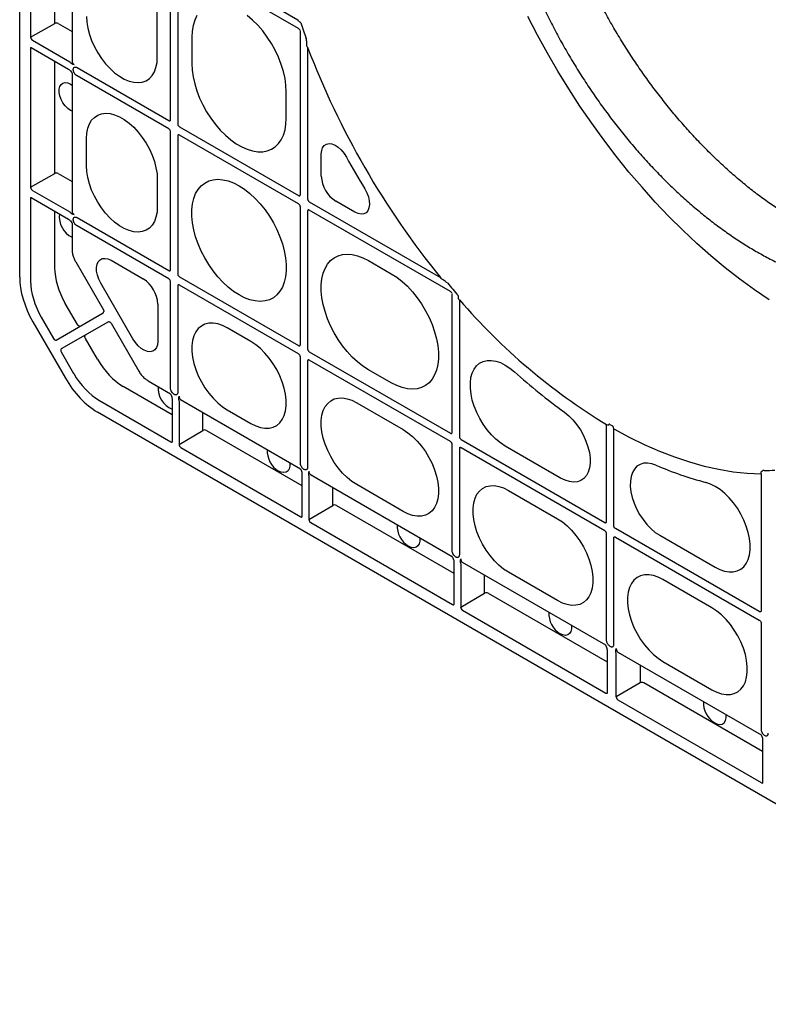
# Model space of a CAD drawing. Units: millimetres. Extents: x 412 to 1923, y 193 to 1073.
# Drawn here: x 1660 to 1806, y 332 to 523 of the extents above; entities that cross this region are included whole.
import ezdxf

# ---------------------------------------------------------------- set-up
doc = ezdxf.new("R2010")
doc.units = ezdxf.units.MM
doc.layers.add('BEMASS', color=3, linetype='Continuous')
doc.layers.add('DUENN-18', color=94, linetype='Continuous')

# ---------------------------------------------------------------- blocks, each defined once
blk = doc.blocks.new('Element rewizyjny 1')
at = {"color": 7, "linetype": 'Continuous', "lineweight": 30}
for p, q in [((-157.33, -195), (-157.33, 35.39)), ((-154.74, -203.71), (-148.43, -214.64)), ((57.33, -336.41), (-142.18, -221.24))]:
    blk.add_line(p, q, dxfattribs=at)
at = {"color": 7, "linetype": 'Continuous', "lineweight": 30, "flags": 128}
for points in [[(-11.53, -199.39), (-14.38, -197.46), (-17.22, -195.4), (-20.03, -193.2), (-22.82, -190.88), (-25.59, -188.43), (-28.32, -185.87), (-31, -183.2), (-33.65, -180.42), (-36.24, -177.53), (-38.78, -174.55), (-41.26, -171.48), (-43.68, -168.32), (-46.03, -165.08), (-48.31, -161.77), (-50.51, -158.39), (-52.62, -154.95), (-54.66, -151.46), (-56.6, -147.91), (-58.45, -144.33)], [(-41.72, -224.5), (-38.76, -226.09), (-35.8, -227.54), (-32.86, -228.83), (-29.93, -229.96), (-27.03, -230.92), (-24.16, -231.73), (-21.32, -232.37), (-18.53, -232.84), (-15.78, -233.14), (-13.08, -233.28)]]:
    blk.add_lwpolyline(points, dxfattribs=at)
at = {"color": 7, "linetype": 'Continuous', "lineweight": 30}
for centre, radius, start, end in [((-102.97, -144.95), 0.253, 174.5256, 233.3746), ((39.12, -96.99), 149.84, 198.9131, 200.1418), ((-101.2, -150.05), 0.253, 186.6204, 245.4806), ((50.95, -92.23), 162.95, 200.8716, 219.1284), ((-75.2, -195.08), 0.253, 174.5243, 233.3765), ((40.9, -100.11), 149.83, 219.8585, 221.0873), ((-71.67, -199.17), 0.253, 186.6223, 245.4793), ((19.54, -120.72), 120.53, 220.7503, 238.6686), ((-42.8, -223.04), 0.719, 241.9283, 270.8009), ((2.75, -145.83), 90.01, 239.8004, 240.205), ((-41.61, -224.27), 0.253, 186.6223, 245.4792), ((-12.48, -233.08), 0.636, 163.66, 198.2592), ((-12.15, -191.75), 40.83, 269.5381, 272.4548)]:
    blk.add_arc(centre, radius, start, end, dxfattribs=at)
for centre, start_param, end_param in [((-148.49, -200.1), 0.785464, 1.57083), ((-142.18, -211.03), 1.570925, 2.356292)]:
    blk.add_ellipse(centre, major_axis=(-6.25, 10.83), ratio=0.5774, start_param=start_param, end_param=end_param, dxfattribs=at)
for points, knots in [([(24.81, -189.45), (24.76, -189.47), (24.72, -189.49), (24.67, -189.5), (24.67, -189.5), (24.67, -189.5), (24.67, -189.5), (24.26, -189.65), (23.26, -190), (21.59, -190.4), (19.68, -190.73), (17.71, -190.91), (15.68, -190.95), (13.61, -190.85), (11.49, -190.6), (9.33, -190.23), (7.13, -189.71), (4.9, -189.06), (2.64, -188.27), (0.35, -187.34), (-1.95, -186.29), (-4.27, -185.1), (-6.6, -183.78), (-8.93, -182.33), (-11.27, -180.76), (-13.59, -179.07), (-15.91, -177.26), (-18.21, -175.34), (-20.48, -173.31), (-22.73, -171.17), (-24.94, -168.93), (-27.12, -166.59), (-29.25, -164.16), (-31.33, -161.65), (-33.37, -159.06), (-35.34, -156.39), (-37.25, -153.65), (-39.09, -150.86), (-40.87, -148), (-42.57, -145.1), (-44.18, -142.15), (-45.72, -139.17), (-47.17, -136.16), (-48.53, -133.12), (-49.8, -130.07), (-50.98, -127.01), (-52.06, -123.95), (-53.04, -120.89), (-53.91, -117.84), (-54.68, -114.82), (-55.35, -111.82), (-55.91, -108.85), (-56.37, -105.92), (-56.71, -103.04), (-56.95, -100.21), (-57.08, -97.44), (-57.11, -94.74), (-57.02, -92.1), (-56.83, -89.55), (-56.53, -87.08), (-56.13, -84.69), (-55.63, -82.4), (-55.02, -80.21), (-54.32, -78.12), (-53.52, -76.13), (-52.62, -74.25), (-51.63, -72.49), (-50.55, -70.83), (-49.38, -69.3), (-48.11, -67.89), (-47.11, -66.9), (-46.52, -66.42), (-46.4, -66.32), (-46.4, -66.32), (-46.4, -66.32), (-46.4, -66.32), (-46.37, -66.3), (-46.34, -66.28), (-46.31, -66.25)], [-0.001255, -0.001255, -0.001255, -0.001255, 0, 0, 0, 0, 0, 0, 0.011526, 0.027993, 0.044362, 0.060625, 0.076784, 0.092849, 0.108834, 0.124754, 0.140623, 0.156456, 0.172261, 0.18805, 0.203829, 0.219603, 0.235377, 0.251153, 0.266933, 0.282719, 0.298513, 0.314314, 0.330123, 0.34594, 0.361764, 0.377595, 0.393432, 0.409275, 0.425123, 0.440975, 0.45683, 0.472688, 0.488548, 0.504409, 0.52027, 0.53613, 0.551988, 0.567844, 0.583697, 0.599545, 0.615389, 0.631226, 0.647058, 0.662882, 0.678698, 0.694506, 0.710305, 0.726094, 0.741875, 0.757647, 0.773412, 0.789169, 0.804923, 0.820674, 0.836427, 0.852186, 0.867958, 0.883752, 0.899577, 0.915447, 0.931375, 0.947376, 0.963465, 0.979656, 0.995954, 1, 1, 1, 1, 1, 1, 1.000945, 1.000945, 1.000945, 1.000945]), ([(-102.63, -145.56), (-102.66, -145.52), (-102.7, -145.48), (-102.77, -145.4), (-102.81, -145.36), (-102.94, -145.27), (-103.03, -145.21), (-103.12, -145.15)], [0, 0, 0, 0, 0.25, 0.25, 0.5, 0.5, 1, 1, 1, 1]), ([(-101.45, -150.08), (-101.45, -149.83), (-101.46, -149.58), (-101.49, -149.09), (-101.51, -148.84), (-101.56, -148.59)], [0, 0, 0, 0, 0.5, 0.5, 1, 1, 1, 1]), ([(-74.11, -196.13), (-74.3, -195.97), (-74.51, -195.82), (-74.92, -195.54), (-75.13, -195.41), (-75.35, -195.29)], [0, 0, 0, 0, 0.5, 0.5, 1, 1, 1, 1]), ([(-71.92, -199.2), (-71.92, -199.09), (-71.92, -198.99), (-71.95, -198.83), (-71.96, -198.78), (-71.98, -198.67), (-72, -198.62), (-72.03, -198.57)], [0, 0, 0, 0, 0.5, 0.5, 0.75, 0.75, 1, 1, 1, 1]), ([(-42.52, -223.62), (-42.55, -223.61), (-42.57, -223.61), (-42.63, -223.62), (-42.65, -223.63), (-42.71, -223.67), (-42.75, -223.72), (-42.79, -223.76)], [0, 0, 0, 0, 0.25, 0.25, 0.5, 0.5, 1, 1, 1, 1]), ([(-41.97, -223.94), (-41.95, -223.95), (-41.93, -223.98), (-41.9, -224.03), (-41.89, -224.06), (-41.87, -224.16), (-41.86, -224.23), (-41.86, -224.29)], [0, 0, 0, 0, 0.25, 0.25, 0.5, 0.5, 1, 1, 1, 1]), ([(-12.48, -232.58), (-12.53, -232.57), (-12.58, -232.58), (-12.68, -232.62), (-12.73, -232.64), (-12.89, -232.73), (-12.99, -232.81), (-13.09, -232.9)], [0, 0, 0, 0, 0.25, 0.25, 0.5, 0.5, 1, 1, 1, 1])]:
    blk.add_open_spline(points, degree=3, knots=knots, dxfattribs=at)
at = {"color": 8, "linetype": 'Continuous', "lineweight": 0}
for points in [[(-102.72, -147.24), (-102.72, -147.18), (-102.72, -147.13), (-102.75, -147.02), (-102.77, -146.96), (-102.84, -146.85), (-102.88, -146.8), (-102.96, -146.72), (-103.01, -146.69), (-103.05, -146.66)], [(-73.19, -198.39), (-73.19, -198.34), (-73.19, -198.28), (-73.22, -198.17), (-73.24, -198.11), (-73.31, -198), (-73.34, -197.95), (-73.43, -197.87), (-73.47, -197.84), (-73.52, -197.81)]]:
    blk.add_open_spline(points, degree=3, knots=[0, 0, 0, 0, 0.25, 0.25, 0.5, 0.5, 0.75, 0.75, 1, 1, 1, 1], dxfattribs=at)
at = {"layer": 'DUENN-18'}
for p, q in [((-155.21, -116.44), (-155.21, -148.33)), ((-150.52, -145.67), (-150.52, -118.9)), ((-147.14, -121.2), (-147.14, -153.03)), ((-126.24, -131.64), (-103.22, -144.93)), ((-127.99, -164.35), (-127.99, -132.65)), ((-126.57, -133.47), (-126.57, -165.17)), ((-103.05, -146.66), (-126.24, -133.27)), ((-130.55, -152.24), (-130.55, -141.81)), ((-155.21, -148.33), (-150.52, -145.67)), ((-149.82, -145.67), (-147.14, -147.22)), ((-102.72, -178.94), (-102.72, -147.24)), ((-154.85, -148.94), (-147.57, -153.14)), ((-123.84, -148.34), (-123.84, -153.46)), ((-155.21, -150.54), (-155.21, -177.51)), ((-155.1, -150.36), (-147.82, -154.56)), ((-101.3, -150.29), (-101.3, -179.75)), ((-150.52, -174.85), (-150.52, -153)), ((-147.17, -152.68), (-147.14, -152.66)), ((-147.14, -152.7), (-147.17, -152.68)), ((-146.16, -154.24), (-128.32, -164.54)), ((-147.14, -155.3), (-147.14, -182.21)), ((-128.32, -166.18), (-146.16, -155.88)), ((-105.45, -164.07), (-105.45, -158.95)), ((-126.24, -165.74), (-103.05, -179.13)), ((-144.34, -173.36), (-144.34, -168.05)), ((-127.99, -193.53), (-127.99, -166.75)), ((-126.57, -167.57), (-126.57, -194.35)), ((-103.05, -180.76), (-126.24, -167.38)), ((-98.64, -175.33), (-98.64, -171.04)), ((-155.21, -177.51), (-150.52, -174.85)), ((-149.82, -174.85), (-147.14, -176.39)), ((-130.55, -176.01), (-130.55, -181.32)), ((-155.21, -179.72), (-155.21, -195.82)), ((-155.1, -179.54), (-147.82, -183.74)), ((-154.85, -178.12), (-147.57, -182.32)), ((-102.72, -208.11), (-102.72, -181.34)), ((-100.97, -180.33), (-75.45, -195.06)), ((-92.1, -182.38), (-95.81, -180.23)), ((-150.52, -193.16), (-150.52, -182.18)), ((-146.16, -183.42), (-128.32, -193.72)), ((-101.3, -182.16), (-101.3, -208.93)), ((-73.52, -197.81), (-100.97, -181.96)), ((-147.14, -184.48), (-147.14, -189.54)), ((-128.32, -195.35), (-146.16, -185.05)), ((-146.43, -192.03), (-141.05, -201.35)), ((-139.56, -191.72), (-133.29, -195.34)), ((-89.46, -191.77), (-85.03, -194.33)), ((-126.24, -194.92), (-103.05, -208.31)), ((-135.29, -207.01), (-141.56, -196.14)), ((-127.99, -216.54), (-127.99, -195.93)), ((-126.57, -196.75), (-126.57, -217.35)), ((-103.05, -209.94), (-126.24, -196.56)), ((-73.19, -225.16), (-73.19, -198.39)), ((-146.1, -204.2), (-148.45, -200.13)), ((-130.46, -200.24), (-130.46, -207.48)), ((-71.77, -199.4), (-71.77, -225.98)), ((-153.14, -202.79), (-150.74, -206.95)), ((-150.23, -207.23), (-141.07, -201.94)), ((-140.06, -203.68), (-149.23, -208.97)), ((-139.54, -203.95), (-134.16, -213.28)), ((-112.35, -207.53), (-116.94, -204.88)), ((-142.19, -210.98), (-144.54, -206.91)), ((-149.23, -209.55), (-146.83, -213.71)), ((-102.72, -231.12), (-102.72, -210.52)), ((-100.97, -209.51), (-73.52, -225.36)), ((-101.3, -211.34), (-101.3, -231.94)), ((-73.52, -226.99), (-100.97, -211.14)), ((-85.03, -215.56), (-89.46, -213)), ((-127.68, -221.75), (-137.19, -216.26)), ((-132.36, -215.14), (-127.98, -217.67)), ((-141.83, -218.99), (-127.89, -227.04)), ((-127.68, -218.63), (-127.68, -227.03)), ((-126.32, -219.13), (-126.32, -227.53)), ((-126.01, -218.81), (-102.71, -232.26)), ((-91.76, -219.42), (-82.73, -224.63)), ((-121.68, -224.8), (-121.68, -221.31)), ((-116.94, -220.8), (-112.35, -223.46)), ((-43.13, -242.51), (-43.13, -223.68)), ((-126.32, -227.53), (-121.68, -224.8)), ((-120.98, -224.81), (-102.41, -235.53)), ((-41.72, -243.33), (-41.72, -224.5)), ((-73.19, -248.17), (-73.19, -227.57)), ((-71.44, -226.56), (-43.47, -242.7)), ((-52.07, -234.07), (-62.84, -227.85)), ((-125.97, -228.15), (-102.62, -241.63)), ((-71.77, -228.38), (-71.77, -248.99)), ((-43.47, -244.34), (-71.44, -228.19)), ((-102.41, -233.22), (-102.41, -241.62)), ((-100.74, -233.39), (-73.18, -249.31)), ((-100.46, -233.59), (-100.46, -233.56)), ((-100.43, -233.58), (-100.46, -233.59)), ((-13.08, -233.28), (-13.08, -259.86)), ((-101.06, -233.71), (-101.06, -242.12)), ((-82.73, -240.55), (-91.76, -235.34)), ((-96.41, -239.39), (-96.41, -235.89)), ((-62.23, -236.47), (-52.68, -241.98)), ((-101.06, -242.12), (-96.41, -239.39)), ((-95.71, -239.39), (-72.88, -252.57)), ((-100.7, -242.73), (-73.09, -258.67)), ((-43.13, -265.61), (-43.13, -244.92)), ((-13.42, -260.05), (-41.39, -243.91)), ((-41.72, -266.43), (-41.72, -245.73)), ((-41.39, -245.54), (-13.42, -261.69)), ((-32.79, -245.2), (-22.01, -251.42)), ((-72.88, -250.26), (-72.88, -258.67)), ((-71.52, -250.76), (-71.52, -259.17)), ((-71.21, -250.44), (-43.35, -266.53)), ((-70.93, -250.64), (-70.92, -250.61)), ((-70.9, -250.62), (-70.93, -250.64)), ((-52.68, -257.9), (-62.23, -252.39)), ((-66.88, -256.44), (-66.88, -252.94)), ((-22.63, -259.33), (-32.17, -253.82)), ((-71.52, -259.17), (-66.88, -256.44)), ((-66.18, -256.44), (-43.04, -269.8)), ((-71.17, -259.78), (-43.26, -275.9)), ((-13.08, -262.26), (-13.08, -282.87)), ((-43.04, -267.49), (-43.04, -275.89)), ((-42.47, -266.76), (-42.38, -266.81)), ((-40.94, -267.92), (-13.07, -284)), ((-41.25, -276.64), (-41.25, -268.24)), ((-40.65, -268.08), (-40.66, -268.12)), ((-40.66, -268.12), (-40.62, -268.1)), ((-32.17, -269.74), (-22.63, -275.25)), ((-36.61, -270.42), (-36.61, -273.92)), ((-36.61, -273.92), (-41.25, -276.64)), ((-12.77, -287.27), (-35.9, -273.92)), ((-12.99, -293.37), (-40.9, -277.26)), ((-12.77, -284.96), (-12.77, -293.37))]:
    blk.add_line(p, q, dxfattribs=at)
at = {"layer": 'DUENN-18', "flags": 128}
for points in [[(-105.45, -158.95), (-105.52, -157.68), (-105.7, -156.36), (-106.01, -155), (-106.43, -153.62), (-106.97, -152.24), (-107.6, -150.88), (-108.34, -149.56), (-109.16, -148.3), (-110.05, -147.1), (-111.01, -146), (-112.01, -145), (-113.05, -144.11)], [(-122.86, -144.14), (-123.28, -145.03), (-123.59, -146.03), (-123.78, -147.14), (-123.84, -148.34)], [(-144.34, -144.28), (-144.27, -145.4), (-144.08, -146.57), (-143.77, -147.78), (-143.33, -148.99), (-142.79, -150.19), (-142.15, -151.36), (-141.42, -152.46), (-140.62, -153.49), (-139.75, -154.42), (-138.85, -155.24), (-137.91, -155.93), (-136.97, -156.47), (-136.04, -156.86), (-135.14, -157.09), (-134.27, -157.15), (-133.47, -157.05), (-132.74, -156.79), (-132.1, -156.37), (-131.55, -155.79), (-131.12, -155.08), (-130.81, -154.24), (-130.61, -153.28), (-130.55, -152.24)], [(-123.84, -153.46), (-123.78, -154.72), (-123.59, -156.05), (-123.28, -157.41), (-122.86, -158.78), (-122.33, -160.16), (-121.69, -161.52), (-120.95, -162.84), (-120.14, -164.11), (-119.24, -165.3), (-118.29, -166.41), (-117.28, -167.41), (-116.24, -168.29), (-115.18, -169.05), (-114.11, -169.67), (-113.05, -170.14), (-112.01, -170.45), (-111.01, -170.61), (-110.05, -170.61), (-109.16, -170.45), (-108.34, -170.12), (-107.6, -169.65), (-106.97, -169.03), (-106.43, -168.27), (-106.01, -167.38), (-105.7, -166.37), (-105.52, -165.27), (-105.45, -164.07)], [(-147.14, -162.75), (-147.43, -162.6), (-147.96, -162.22), (-148.47, -161.71), (-148.91, -161.1), (-149.27, -160.43), (-149.51, -159.74), (-149.64, -159.06), (-149.64, -158.44), (-149.51, -157.91), (-149.27, -157.51), (-148.91, -157.25), (-148.47, -157.15), (-147.96, -157.22), (-147.43, -157.46), (-147.14, -157.65)], [(-144.34, -168.05), (-144.27, -167), (-144.08, -166.05), (-143.77, -165.21), (-143.33, -164.49), (-142.79, -163.92), (-142.15, -163.49), (-141.42, -163.23), (-140.62, -163.13), (-139.75, -163.19), (-138.85, -163.42), (-137.91, -163.81), (-136.97, -164.36), (-136.04, -165.04), (-135.14, -165.86), (-134.27, -166.79), (-133.47, -167.82), (-132.74, -168.93), (-132.1, -170.09), (-131.55, -171.29), (-131.12, -172.51), (-130.81, -173.71), (-130.61, -174.89), (-130.55, -176.01)], [(-98.64, -171.04), (-98.57, -170.38), (-98.38, -169.82), (-98.06, -169.4), (-97.64, -169.13), (-97.13, -169.03), (-96.56, -169.1), (-95.95, -169.34), (-95.34, -169.73), (-94.75, -170.27), (-94.21, -170.92), (-93.74, -171.65)], [(-130.55, -181.32), (-130.61, -182.36), (-130.81, -183.32), (-131.12, -184.16), (-131.55, -184.87), (-132.1, -185.45), (-132.74, -185.87), (-133.47, -186.14), (-134.27, -186.24), (-135.14, -186.17), (-136.04, -185.94), (-136.97, -185.55), (-137.91, -185.01), (-138.85, -184.32), (-139.75, -183.51), (-140.62, -182.57), (-141.42, -181.55), (-142.15, -180.44), (-142.79, -179.27), (-143.33, -178.07), (-143.77, -176.86), (-144.08, -175.65), (-144.27, -174.48), (-144.34, -173.36)], [(-114.64, -177.23), (-113.58, -177.91), (-112.53, -178.74), (-111.5, -179.68), (-110.52, -180.74), (-109.59, -181.89), (-108.74, -183.12), (-107.96, -184.42), (-107.27, -185.76), (-106.68, -187.13), (-106.2, -188.51), (-105.84, -189.88), (-105.59, -191.22), (-105.47, -192.52), (-105.47, -193.76), (-105.59, -194.91), (-105.84, -195.97), (-106.2, -196.92), (-106.68, -197.75), (-107.27, -198.44), (-107.96, -198.99), (-108.74, -199.38), (-109.59, -199.63), (-110.52, -199.71), (-111.5, -199.63), (-112.53, -199.39), (-113.58, -199), (-114.64, -198.46), (-115.71, -197.77), (-116.76, -196.95), (-117.79, -196), (-118.77, -194.95), (-119.7, -193.79), (-120.55, -192.56), (-121.33, -191.27), (-122.02, -189.92), (-122.61, -188.55), (-123.09, -187.17), (-123.45, -185.8), (-123.7, -184.46), (-123.82, -183.16), (-123.82, -181.93), (-123.7, -180.77), (-123.45, -179.71), (-123.09, -178.76), (-122.61, -177.94), (-122.02, -177.25), (-121.33, -176.7), (-120.55, -176.3), (-119.7, -176.06), (-118.77, -175.97), (-117.79, -176.05), (-116.76, -176.29), (-115.71, -176.68), (-114.64, -177.23)], [(-90.17, -177.83), (-89.77, -178.6), (-89.48, -179.39), (-89.31, -180.17), (-89.27, -180.9), (-89.37, -181.55), (-89.59, -182.08), (-89.94, -182.47), (-90.38, -182.7), (-90.91, -182.76), (-91.49, -182.65), (-92.1, -182.38)], [(-141.56, -196.14), (-141.94, -195.38), (-142.21, -194.6), (-142.36, -193.84), (-142.38, -193.13), (-142.28, -192.5), (-142.04, -191.99), (-141.7, -191.62), (-141.26, -191.4), (-140.74, -191.34), (-140.16, -191.45), (-139.56, -191.72)], [(-89.46, -213), (-90.53, -212.31), (-91.58, -211.49), (-92.61, -210.54), (-93.59, -209.49), (-94.51, -208.33), (-95.37, -207.1), (-96.15, -205.81), (-96.84, -204.46), (-97.42, -203.09), (-97.9, -201.71), (-98.27, -200.34), (-98.52, -199), (-98.64, -197.7), (-98.64, -196.47), (-98.52, -195.31), (-98.27, -194.25), (-97.9, -193.3), (-97.42, -192.48), (-96.84, -191.79), (-96.15, -191.24), (-95.37, -190.84), (-94.51, -190.6), (-93.59, -190.51), (-92.61, -190.59), (-91.58, -190.83), (-90.53, -191.22), (-89.46, -191.77)], [(-85.03, -194.33), (-83.96, -195.01), (-82.91, -195.84), (-81.89, -196.78), (-80.9, -197.84), (-79.98, -198.99), (-79.12, -200.22), (-78.34, -201.52), (-77.66, -202.86), (-77.07, -204.23), (-76.59, -205.61), (-76.22, -206.98), (-75.98, -208.32), (-75.85, -209.62), (-75.85, -210.86), (-75.98, -212.01), (-76.22, -213.07), (-76.59, -214.02), (-77.07, -214.84), (-77.66, -215.54), (-78.34, -216.09), (-79.12, -216.48), (-79.98, -216.73), (-80.9, -216.81), (-81.89, -216.73), (-82.91, -216.49), (-83.96, -216.1), (-85.03, -215.56)], [(-145.6, -204.49), (-145.66, -204.51), (-145.72, -204.52), (-145.78, -204.5), (-145.85, -204.47), (-145.92, -204.42), (-145.98, -204.36), (-146.05, -204.29), (-146.1, -204.2)], [(-116.94, -204.88), (-117.88, -204.41), (-118.8, -204.1), (-119.69, -203.95), (-120.53, -203.97), (-121.3, -204.15), (-121.98, -204.5), (-122.58, -205), (-123.07, -205.65), (-123.44, -206.43), (-123.69, -207.33), (-123.82, -208.33), (-123.82, -209.41), (-123.69, -210.56), (-123.44, -211.76), (-123.07, -212.97), (-122.58, -214.18), (-121.98, -215.37), (-121.3, -216.51), (-120.53, -217.58), (-119.69, -218.56), (-118.8, -219.43), (-117.88, -220.19), (-116.94, -220.8)], [(-144.54, -206.91), (-144.58, -206.82), (-144.61, -206.73), (-144.63, -206.64), (-144.64, -206.56), (-144.64, -206.48), (-144.62, -206.42), (-144.58, -206.37), (-144.54, -206.33)], [(-130.46, -207.48), (-130.53, -208.14), (-130.72, -208.69), (-131.03, -209.12), (-131.44, -209.39), (-131.94, -209.5), (-132.49, -209.44), (-133.09, -209.23), (-133.69, -208.85), (-134.28, -208.34), (-134.82, -207.72), (-135.29, -207.01)], [(-112.35, -223.46), (-111.41, -223.92), (-110.49, -224.23), (-109.6, -224.38), (-108.77, -224.37), (-108, -224.18), (-107.31, -223.84), (-106.72, -223.34), (-106.23, -222.69), (-105.85, -221.91), (-105.6, -221.01), (-105.47, -220.01), (-105.47, -218.92), (-105.6, -217.77), (-105.85, -216.58), (-106.23, -215.37), (-106.72, -214.16), (-107.31, -212.97), (-108, -211.83), (-108.77, -210.76), (-109.6, -209.78), (-110.49, -208.9), (-111.41, -208.15), (-112.35, -207.53)], [(-62.84, -227.85), (-63.77, -227.24), (-64.68, -226.5), (-65.55, -225.64), (-66.38, -224.67), (-67.14, -223.61), (-67.82, -222.49), (-68.4, -221.32), (-68.89, -220.12), (-69.26, -218.92), (-69.51, -217.74), (-69.64, -216.61), (-69.64, -215.53), (-69.52, -214.54), (-69.27, -213.65), (-68.9, -212.88), (-68.42, -212.24), (-67.84, -211.74), (-67.16, -211.4), (-66.4, -211.21), (-65.58, -211.19), (-64.7, -211.33), (-63.79, -211.63), (-62.87, -212.09), (-61.94, -212.7), (-61.03, -213.44)], [(-91.76, -235.34), (-92.7, -234.72), (-93.62, -233.97), (-94.51, -233.1), (-95.34, -232.11), (-96.11, -231.04), (-96.8, -229.91), (-97.39, -228.72), (-97.88, -227.51), (-98.26, -226.3), (-98.51, -225.1), (-98.64, -223.95), (-98.64, -222.87), (-98.51, -221.86), (-98.26, -220.96), (-97.88, -220.18), (-97.39, -219.54), (-96.8, -219.04), (-96.11, -218.69), (-95.34, -218.51), (-94.51, -218.49), (-93.62, -218.64), (-92.7, -218.95), (-91.76, -219.42)], [(-51.34, -221.28), (-50.49, -221.97), (-49.68, -222.78), (-48.92, -223.7), (-48.23, -224.71), (-47.63, -225.77), (-47.14, -226.88), (-46.75, -227.99), (-46.48, -229.1), (-46.34, -230.16), (-46.33, -231.17), (-46.45, -232.09), (-46.7, -232.9), (-47.07, -233.59), (-47.55, -234.14), (-48.14, -234.54), (-48.81, -234.78), (-49.56, -234.85), (-50.36, -234.76), (-51.2, -234.49), (-52.07, -234.07)], [(-82.73, -224.63), (-81.79, -225.25), (-80.87, -226), (-79.98, -226.88), (-79.15, -227.86), (-78.38, -228.93), (-77.69, -230.07), (-77.1, -231.25), (-76.61, -232.46), (-76.24, -233.68), (-75.98, -234.87), (-75.85, -236.02), (-75.85, -237.11), (-75.98, -238.11), (-76.24, -239.01), (-76.61, -239.79), (-77.1, -240.44), (-77.69, -240.94), (-78.38, -241.28), (-79.15, -241.46), (-79.98, -241.48), (-80.87, -241.33), (-81.79, -241.02), (-82.73, -240.55)], [(-104.74, -231.09), (-104.74, -231.11), (-104.74, -231.73), (-104.87, -232.26), (-105.12, -232.67), (-105.47, -232.92), (-105.91, -233.02), (-106.42, -232.95), (-106.95, -232.72)], [(-33.52, -231.56), (-34.36, -231.28), (-35.18, -231.15), (-35.93, -231.2), (-36.62, -231.41), (-37.22, -231.79), (-37.72, -232.31), (-38.1, -232.98), (-38.37, -233.78), (-38.51, -234.69), (-38.52, -235.68), (-38.4, -236.74), (-38.15, -237.84), (-37.78, -238.95), (-37.3, -240.06), (-36.72, -241.14), (-36.04, -242.15), (-35.3, -243.08), (-34.49, -243.92), (-33.65, -244.63), (-32.79, -245.2)], [(-22.01, -251.42), (-21.09, -251.88), (-20.18, -252.19), (-19.3, -252.34), (-18.48, -252.32), (-17.72, -252.14), (-17.04, -251.8), (-16.45, -251.31), (-15.97, -250.67), (-15.59, -249.9), (-15.34, -249.01), (-15.21, -248.03), (-15.21, -246.95), (-15.34, -245.82), (-15.59, -244.64), (-15.95, -243.44), (-16.43, -242.25), (-17.02, -241.08), (-17.69, -239.95), (-18.45, -238.89), (-19.28, -237.92), (-20.15, -237.05), (-21.06, -236.3), (-21.99, -235.69), (-22.91, -235.23), (-23.82, -234.91)], [(-62.23, -252.39), (-63.16, -251.78), (-64.09, -251.02), (-64.97, -250.15), (-65.81, -249.16), (-66.58, -248.09), (-67.26, -246.96), (-67.86, -245.77), (-68.35, -244.56), (-68.72, -243.35), (-68.98, -242.15), (-69.1, -241), (-69.1, -239.92), (-68.98, -238.91), (-68.72, -238.01), (-68.35, -237.23), (-67.86, -236.59), (-67.26, -236.09), (-66.58, -235.74), (-65.81, -235.56), (-64.97, -235.54), (-64.09, -235.69), (-63.16, -236), (-62.23, -236.47)], [(-52.68, -241.98), (-51.74, -242.6), (-50.82, -243.35), (-49.93, -244.22), (-49.1, -245.21), (-48.33, -246.28), (-47.64, -247.42), (-47.05, -248.6), (-46.56, -249.81), (-46.18, -251.03), (-45.93, -252.22), (-45.8, -253.37), (-45.8, -254.46), (-45.93, -255.46), (-46.18, -256.36), (-46.56, -257.14), (-47.05, -257.78), (-47.64, -258.28), (-48.33, -258.63), (-49.1, -258.81), (-49.93, -258.83), (-50.82, -258.68), (-51.74, -258.37), (-52.68, -257.9)], [(-79.46, -245.68), (-79.46, -245.71), (-79.46, -246.33), (-79.59, -246.85), (-79.84, -247.26), (-80.19, -247.52), (-80.64, -247.62), (-81.14, -247.55), (-81.67, -247.31)], [(-32.17, -253.82), (-33.11, -253.35), (-34.03, -253.04), (-34.92, -252.89), (-35.76, -252.91), (-36.52, -253.09), (-37.21, -253.44), (-37.81, -253.94), (-38.29, -254.58), (-38.67, -255.36), (-38.92, -256.26), (-39.05, -257.27), (-39.05, -258.35), (-38.92, -259.5), (-38.67, -260.7), (-38.29, -261.91), (-37.81, -263.12), (-37.21, -264.3), (-36.52, -265.44), (-35.76, -266.51), (-34.92, -267.5), (-34.03, -268.37), (-33.11, -269.12), (-32.17, -269.74)], [(-22.63, -275.25), (-21.69, -275.72), (-20.77, -276.03), (-19.88, -276.18), (-19.05, -276.16), (-18.28, -275.98), (-17.59, -275.63), (-16.99, -275.13), (-16.51, -274.49), (-16.13, -273.71), (-15.88, -272.81), (-15.75, -271.8), (-15.75, -270.72), (-15.88, -269.57), (-16.13, -268.37), (-16.51, -267.16), (-16.99, -265.95), (-17.59, -264.76), (-18.28, -263.63), (-19.05, -262.56), (-19.88, -261.57), (-20.77, -260.7), (-21.69, -259.94), (-22.63, -259.33)], [(-49.94, -262.72), (-49.94, -262.75), (-49.94, -263.37), (-50.07, -263.9), (-50.32, -264.3), (-50.67, -264.56), (-51.11, -264.66), (-51.62, -264.59), (-52.15, -264.35)], [(-22.1, -281.7), (-21.56, -281.94), (-21.06, -282.01), (-20.62, -281.91), (-20.26, -281.65), (-20.01, -281.25), (-19.89, -280.72), (-19.89, -280.1), (-19.89, -280.07)]]:
    blk.add_lwpolyline(points, dxfattribs=at)
at = {"layer": 'DUENN-18'}
for centre, radius, start, end in [((-150.17, -146.35), 0.77, 62.6566, 116.7664), ((56.64, -88.95), 171.63, 208.8078, 211.1922), ((-150.17, -175.53), 0.77, 62.6566, 116.7664), ((-92.5, -175.05), 6.15, 182.6053, 237.3947), ((-145.15, -183.23), 4.48, 173.3671, 243.6581), ((-136.6, -200.52), 6.15, 2.6054, 57.3946), ((20.23, -122.91), 121.64, 228.0889, 233.9643), ((-125.89, -216.57), 4.49, 176.4413, 246.5085), ((-121.33, -225.49), 0.77, 62.6334, 117.0781), ((-104.5, -228.75), 4.67, 177.3814, 238.292), ((-6.61, -169.39), 67.75, 246.5959, 255.2781), ((-96.06, -240.08), 0.77, 62.6337, 117.0778), ((-79.22, -243.34), 4.67, 177.3817, 238.2918), ((-66.53, -257.13), 0.77, 62.6333, 117.078), ((-49.7, -260.38), 4.67, 177.3816, 238.2919), ((-36.26, -274.6), 0.77, 62.6336, 117.0778), ((-19.64, -277.73), 4.67, 177.3816, 238.2919)]:
    blk.add_arc(centre, radius, start, end, dxfattribs=at)
for centre, major_axis, ratio, start_param, end_param in [((-154.85, -148.53), (-0.253, 0.431), 0.592732, 0.780599, 2.351243), ((-154.85, -150.74), (-0.26, 0.427), 0.581946, 6.420988, 7.054949), ((-145.64, -153.02), (1.5, 0.02), 0.583966, 3.135639, 3.921037), ((-154.85, -177.71), (-0.253, 0.431), 0.592732, 0.780599, 2.351243), ((-154.85, -179.92), (-0.26, 0.427), 0.581946, 6.420975, 7.054949), ((-145.64, -182.2), (1.5, 0.02), 0.583966, 3.135639, 3.921037), ((-143.46, -197.25), (-5, 8.66), 0.576735, 0.785684, 1.570956), ((-148.13, -199.89), (-5, 8.66), 0.578174, 0.785147, 1.570419), ((-150.48, -206.8), (-0.245, 0.436), 0.591775, 1.577914, 3.148558), ((-148.98, -209.4), (-0.255, 0.43), 0.591776, 6.276385, 7.847029), ((-137.19, -208.09), (-5, 8.66), 0.576735, 1.570799, 2.356071), ((-141.82, -210.82), (-4.99, 8.66), 0.578174, 1.571336, 2.356608), ((-125.25, -217.51), (0.76, 1.29), 0.58406, 2.362068, 3.147547), ((-127.88, -226.63), (-0.24, 0.439), 0.581943, 2.369991, 3.006522), ((-125.97, -227.73), (-0.246, 0.435), 0.592731, 0.790515, 2.361159), ((-99.99, -232.1), (0.76, 1.29), 0.58406, 2.362068, 3.147547), ((-102.62, -241.21), (-0.24, 0.439), 0.581943, 2.369991, 3.00653), ((-100.7, -242.32), (-0.246, 0.435), 0.592731, 0.790515, 2.361159), ((-70.45, -249.15), (0.76, 1.29), 0.58406, 2.362068, 3.147547), ((-73.08, -258.26), (-0.24, 0.439), 0.581943, 2.369991, 3.006523), ((-71.17, -259.37), (-0.246, 0.435), 0.592731, 0.790515, 2.361159), ((-40.18, -266.62), (0.76, 1.29), 0.58406, 2.362068, 3.147547), ((-43.25, -275.48), (-0.24, 0.439), 0.581943, 2.369991, 3.006522), ((-40.89, -276.85), (-0.246, 0.435), 0.592731, 0.790515, 2.361159), ((-12.98, -292.96), (-0.24, 0.439), 0.581943, 2.369991, 3.006525)]:
    blk.add_ellipse(centre, major_axis=major_axis, ratio=ratio, start_param=start_param, end_param=end_param, dxfattribs=at)
for points, knots in [([(-59.29, -73.64), (-59.58, -74.05), (-60.26, -75.04), (-61.22, -76.75), (-62.21, -78.75), (-63.09, -80.86), (-63.86, -83.07), (-64.53, -85.38), (-65.08, -87.79), (-65.53, -90.29), (-65.86, -92.87), (-66.09, -95.53), (-66.2, -98.27), (-66.2, -101.07), (-66.08, -103.93), (-65.86, -106.84), (-65.52, -109.81), (-65.07, -112.81), (-64.52, -115.85), (-63.85, -118.92), (-63.08, -122.02), (-62.2, -125.12), (-61.22, -128.24), (-60.14, -131.36), (-58.96, -134.48), (-57.68, -137.59), (-56.31, -140.68), (-54.85, -143.74), (-53.3, -146.78), (-51.67, -149.78), (-49.95, -152.74), (-48.16, -155.64), (-46.3, -158.49), (-44.36, -161.28), (-42.36, -164.01), (-40.3, -166.65), (-38.19, -169.22), (-36.02, -171.71), (-33.8, -174.11), (-31.54, -176.41), (-29.24, -178.61), (-26.91, -180.7), (-24.56, -182.69), (-22.17, -184.57), (-19.77, -186.32), (-17.36, -187.96), (-14.94, -189.47), (-12.51, -190.85), (-10.09, -192.1), (-7.68, -193.22), (-5.27, -194.2), (-2.89, -195.05), (-0.53, -195.75), (1.81, -196.31), (4.11, -196.73), (6.37, -197), (8.59, -197.12), (10.36, -197.13), (11.36, -197.04), (11.66, -197.02)], [0, 0, 0, 0, 0.012459, 0.030218, 0.047992, 0.065779, 0.083578, 0.101386, 0.119201, 0.137022, 0.154847, 0.172674, 0.190502, 0.208331, 0.226159, 0.243986, 0.261813, 0.279638, 0.297461, 0.315283, 0.333104, 0.350924, 0.368743, 0.38656, 0.404377, 0.422192, 0.440007, 0.457822, 0.475636, 0.49345, 0.511263, 0.529077, 0.546891, 0.564706, 0.58252, 0.600336, 0.618152, 0.635969, 0.653787, 0.671606, 0.689427, 0.707249, 0.725072, 0.742898, 0.760724, 0.778553, 0.796383, 0.814214, 0.832046, 0.849879, 0.867712, 0.885543, 0.903373, 0.921198, 0.939018, 0.95683, 0.974633, 0.992423, 1, 1, 1, 1]), ([(-147.57, -153.14), (-147.52, -153.19), (-147.39, -153.34), (-147.17, -153.5), (-146.9, -153.61), (-146.7, -153.65), (-146.7, -153.65)], [0, 0, 0, 0, 0.1958353, 0.5247909, 0.9970189, 1, 1, 1, 1]), ([(-147.82, -154.56), (-147.82, -154.56), (-147.77, -154.59), (-147.64, -154.69), (-147.42, -154.9), (-147.25, -155.13), (-147.16, -155.28), (-147.14, -155.3)], [0, 0, 0, 0, 0.0154928, 0.2242615, 0.4879733, 0.8609773, 0.9325778, 0.9325778, 0.9325778, 0.9325778]), ([(-146.9, -154.63), (-146.9, -154.58), (-146.89, -154.53), (-146.87, -154.43), (-146.86, -154.39), (-146.8, -154.27), (-146.75, -154.21), (-146.65, -154.16), (-146.61, -154.14), (-146.53, -154.13), (-146.49, -154.13), (-146.4, -154.14), (-146.35, -154.16), (-146.26, -154.19), (-146.21, -154.21), (-146.16, -154.24)], [0, 0, 0, 0, 0.125, 0.125, 0.25, 0.25, 0.5, 0.5, 0.625, 0.625, 0.75, 0.75, 0.875, 0.875, 1, 1, 1, 1]), ([(-146.16, -155.88), (-146.26, -155.82), (-146.35, -155.75), (-146.49, -155.61), (-146.53, -155.56), (-146.61, -155.46), (-146.64, -155.4), (-146.71, -155.29), (-146.74, -155.23), (-146.8, -155.11), (-146.82, -155.05), (-146.86, -154.92), (-146.87, -154.86), (-146.89, -154.74), (-146.9, -154.69), (-146.9, -154.63)], [0, 0, 0, 0, 0.25, 0.25, 0.375, 0.375, 0.5, 0.5, 0.625, 0.625, 0.75, 0.75, 0.875, 0.875, 1, 1, 1, 1]), ([(-128.32, -164.54), (-128.28, -164.57), (-128.23, -164.59), (-128.15, -164.6), (-128.11, -164.6), (-128.04, -164.56), (-128.02, -164.53), (-127.99, -164.45), (-127.99, -164.4), (-127.99, -164.35)], [0, 0, 0, 0, 0.25, 0.25, 0.5, 0.5, 0.75, 0.75, 1, 1, 1, 1]), ([(-127.99, -166.75), (-127.99, -166.7), (-127.99, -166.65), (-128.02, -166.53), (-128.04, -166.47), (-128.11, -166.36), (-128.15, -166.31), (-128.23, -166.23), (-128.28, -166.2), (-128.32, -166.18)], [0, 0, 0, 0, 0.25, 0.25, 0.5, 0.5, 0.75, 0.75, 1, 1, 1, 1]), ([(-126.57, -165.17), (-126.57, -165.22), (-126.57, -165.27), (-126.54, -165.39), (-126.52, -165.44), (-126.45, -165.55), (-126.41, -165.6), (-126.33, -165.68), (-126.28, -165.72), (-126.24, -165.74)], [0, 0, 0, 0, 0.25, 0.25, 0.5, 0.5, 0.75, 0.75, 1, 1, 1, 1]), ([(-126.24, -167.38), (-126.28, -167.35), (-126.33, -167.33), (-126.41, -167.32), (-126.45, -167.32), (-126.52, -167.35), (-126.54, -167.39), (-126.57, -167.47), (-126.57, -167.52), (-126.57, -167.57)], [0, 0, 0, 0, 0.25, 0.25, 0.5, 0.5, 0.75, 0.75, 1, 1, 1, 1]), ([(-103.05, -179.13), (-103.01, -179.15), (-102.96, -179.17), (-102.88, -179.19), (-102.84, -179.19), (-102.77, -179.15), (-102.75, -179.12), (-102.72, -179.04), (-102.72, -178.99), (-102.72, -178.94)], [0, 0, 0, 0, 0.25, 0.25, 0.5, 0.5, 0.75, 0.75, 1, 1, 1, 1]), ([(-101.3, -179.75), (-101.3, -179.8), (-101.3, -179.86), (-101.27, -179.97), (-101.25, -180.03), (-101.18, -180.14), (-101.14, -180.19), (-101.06, -180.27), (-101.01, -180.3), (-100.97, -180.33)], [0, 0, 0, 0, 0.25, 0.25, 0.5, 0.5, 0.75, 0.75, 1, 1, 1, 1]), ([(-102.72, -181.34), (-102.72, -181.29), (-102.72, -181.23), (-102.75, -181.12), (-102.77, -181.06), (-102.84, -180.95), (-102.88, -180.9), (-102.96, -180.82), (-103.01, -180.79), (-103.05, -180.76)], [0, 0, 0, 0, 0.25, 0.25, 0.5, 0.5, 0.75, 0.75, 1, 1, 1, 1]), ([(-100.97, -181.96), (-101.01, -181.94), (-101.06, -181.92), (-101.14, -181.9), (-101.18, -181.9), (-101.25, -181.94), (-101.27, -181.97), (-101.3, -182.06), (-101.3, -182.1), (-101.3, -182.16)], [0, 0, 0, 0, 0.25, 0.25, 0.5, 0.5, 0.75, 0.75, 1, 1, 1, 1]), ([(-147.82, -183.74), (-147.82, -183.74), (-147.77, -183.76), (-147.64, -183.87), (-147.42, -184.08), (-147.25, -184.31), (-147.16, -184.46), (-147.14, -184.48)], [0, 0, 0, 0, 0.0154929, 0.2242622, 0.4879749, 0.8609769, 0.9325775, 0.9325775, 0.9325775, 0.9325775]), ([(-147.57, -182.32), (-147.52, -182.37), (-147.39, -182.52), (-147.17, -182.68), (-146.9, -182.79), (-146.7, -182.82), (-146.7, -182.82)], [0, 0, 0, 0, 0.195836, 0.524792, 0.99702, 1, 1, 1, 1]), ([(-146.9, -183.81), (-146.9, -183.76), (-146.89, -183.71), (-146.87, -183.61), (-146.86, -183.57), (-146.8, -183.45), (-146.75, -183.39), (-146.65, -183.34), (-146.61, -183.32), (-146.53, -183.31), (-146.49, -183.31), (-146.4, -183.32), (-146.35, -183.33), (-146.26, -183.37), (-146.21, -183.39), (-146.16, -183.42)], [0, 0, 0, 0, 0.125, 0.125, 0.25, 0.25, 0.5, 0.5, 0.625, 0.625, 0.75, 0.75, 0.875, 0.875, 1, 1, 1, 1]), ([(-146.16, -185.05), (-146.26, -185), (-146.35, -184.93), (-146.49, -184.79), (-146.53, -184.74), (-146.61, -184.64), (-146.64, -184.58), (-146.71, -184.47), (-146.74, -184.41), (-146.8, -184.29), (-146.82, -184.22), (-146.86, -184.1), (-146.87, -184.04), (-146.89, -183.92), (-146.9, -183.87), (-146.9, -183.81)], [0, 0, 0, 0, 0.25, 0.25, 0.375, 0.375, 0.5, 0.5, 0.625, 0.625, 0.75, 0.75, 0.875, 0.875, 1, 1, 1, 1]), ([(-147.14, -189.54), (-147.14, -189.69), (-147.12, -190.07), (-146.99, -190.72), (-146.75, -191.41), (-146.53, -191.84), (-146.43, -192.03)], [0, 0, 0, 0, 0.174192, 0.467956, 0.762218, 1, 1, 1, 1]), ([(-128.32, -193.72), (-128.28, -193.75), (-128.23, -193.76), (-128.15, -193.78), (-128.11, -193.78), (-128.04, -193.74), (-128.02, -193.71), (-127.99, -193.63), (-127.99, -193.58), (-127.99, -193.53)], [0, 0, 0, 0, 0.25, 0.25, 0.5, 0.5, 0.75, 0.75, 1, 1, 1, 1]), ([(-126.57, -194.35), (-126.57, -194.4), (-126.57, -194.45), (-126.54, -194.56), (-126.52, -194.62), (-126.45, -194.73), (-126.41, -194.78), (-126.33, -194.86), (-126.28, -194.9), (-126.24, -194.92)], [0, 0, 0, 0, 0.25, 0.25, 0.5, 0.5, 0.75, 0.75, 1, 1, 1, 1]), ([(-127.99, -195.93), (-127.99, -195.88), (-127.99, -195.82), (-128.02, -195.71), (-128.04, -195.65), (-128.11, -195.54), (-128.15, -195.49), (-128.23, -195.41), (-128.28, -195.38), (-128.32, -195.35)], [0, 0, 0, 0, 0.25, 0.25, 0.5, 0.5, 0.75, 0.75, 1, 1, 1, 1]), ([(-126.24, -196.56), (-126.28, -196.53), (-126.33, -196.51), (-126.41, -196.49), (-126.45, -196.5), (-126.52, -196.53), (-126.54, -196.57), (-126.57, -196.65), (-126.57, -196.7), (-126.57, -196.75)], [0, 0, 0, 0, 0.25, 0.25, 0.5, 0.5, 0.75, 0.75, 1, 1, 1, 1]), ([(-141.07, -201.94), (-141.05, -201.92), (-141, -201.86), (-140.99, -201.75), (-140.98, -201.69)], [0, 0, 0, 0, 0.4292506, 1, 1, 1, 1]), ([(-141.05, -201.35), (-141.02, -201.4), (-140.97, -201.5), (-140.97, -201.62), (-140.98, -201.67), (-140.98, -201.68)], [0, 0, 0, 0, 0.5011996, 0.9343634, 1, 1, 1, 1]), ([(-139.8, -203.73), (-139.86, -203.71), (-139.96, -203.66), (-140.03, -203.67), (-140.06, -203.68)], [0, 0, 0, 0, 0.575121, 1, 1, 1, 1]), ([(-139.8, -203.74), (-139.76, -203.76), (-139.66, -203.8), (-139.57, -203.88), (-139.55, -203.94), (-139.55, -203.95)], [0, 0, 0, 0, 0.422744, 0.958538, 1, 1, 1, 1]), ([(-103.05, -208.31), (-103.01, -208.33), (-102.96, -208.35), (-102.88, -208.37), (-102.84, -208.37), (-102.77, -208.33), (-102.75, -208.3), (-102.72, -208.21), (-102.72, -208.17), (-102.72, -208.11)], [0, 0, 0, 0, 0.25, 0.25, 0.5, 0.5, 0.75, 0.75, 1, 1, 1, 1]), ([(-102.72, -210.52), (-102.72, -210.47), (-102.72, -210.41), (-102.75, -210.3), (-102.77, -210.24), (-102.84, -210.13), (-102.88, -210.08), (-102.96, -210), (-103.01, -209.97), (-103.05, -209.94)], [0, 0, 0, 0, 0.25, 0.25, 0.5, 0.5, 0.75, 0.75, 1, 1, 1, 1]), ([(-101.3, -208.93), (-101.3, -208.98), (-101.3, -209.04), (-101.27, -209.15), (-101.25, -209.21), (-101.18, -209.32), (-101.14, -209.37), (-101.06, -209.45), (-101.01, -209.48), (-100.97, -209.51)], [0, 0, 0, 0, 0.25, 0.25, 0.5, 0.5, 0.75, 0.75, 1, 1, 1, 1]), ([(-100.97, -211.14), (-101.01, -211.12), (-101.06, -211.1), (-101.14, -211.08), (-101.18, -211.08), (-101.25, -211.12), (-101.27, -211.15), (-101.3, -211.24), (-101.3, -211.28), (-101.3, -211.34)], [0, 0, 0, 0, 0.25, 0.25, 0.5, 0.5, 0.75, 0.75, 1, 1, 1, 1]), ([(-134.16, -213.28), (-134.08, -213.4), (-133.86, -213.76), (-133.44, -214.29), (-132.91, -214.79), (-132.53, -215.03), (-132.36, -215.14)], [0, 0, 0, 0, 0.1634477, 0.4601791, 0.7627102, 1, 1, 1, 1]), ([(-127.28, -217.8), (-127.33, -217.77), (-127.37, -217.73), (-127.47, -217.66), (-127.51, -217.61), (-127.64, -217.47), (-127.72, -217.37), (-127.82, -217.19), (-127.85, -217.13), (-127.9, -217.01), (-127.92, -216.95), (-127.95, -216.83), (-127.97, -216.77), (-127.98, -216.65), (-127.99, -216.59), (-127.99, -216.54)], [0, 0, 0, 0, 0.125, 0.125, 0.25, 0.25, 0.5, 0.5, 0.625, 0.625, 0.75, 0.75, 0.875, 0.875, 1, 1, 1, 1]), ([(-127.98, -217.67), (-127.93, -217.77), (-127.82, -218), (-127.72, -218.31), (-127.68, -218.54), (-127.68, -218.61), (-127.68, -218.62)], [0.0766197, 0.0766197, 0.0766197, 0.0766197, 0.3568851, 0.6953129, 0.946477, 1, 1, 1, 1]), ([(-126.57, -217.35), (-126.57, -217.46), (-126.59, -217.56), (-126.64, -217.69), (-126.66, -217.72), (-126.71, -217.79), (-126.74, -217.81), (-126.8, -217.85), (-126.84, -217.87), (-126.92, -217.89), (-126.96, -217.89), (-127.05, -217.88), (-127.09, -217.87), (-127.18, -217.84), (-127.23, -217.82), (-127.28, -217.8)], [0, 0, 0, 0, 0.25, 0.25, 0.375, 0.375, 0.5, 0.5, 0.625, 0.625, 0.75, 0.75, 0.875, 0.875, 1, 1, 1, 1]), ([(-126.33, -218.12), (-126.33, -218.12), (-126.39, -218.31), (-126.43, -218.6), (-126.41, -218.86), (-126.35, -219.05), (-126.32, -219.13)], [0, 0, 0, 0, 0.00298, 0.475208, 0.804164, 1, 1, 1, 1]), ([(-73.52, -225.36), (-73.47, -225.38), (-73.43, -225.4), (-73.35, -225.42), (-73.31, -225.42), (-73.24, -225.38), (-73.22, -225.35), (-73.19, -225.26), (-73.19, -225.21), (-73.19, -225.16)], [0, 0, 0, 0, 0.25, 0.25, 0.5, 0.5, 0.75, 0.75, 1, 1, 1, 1]), ([(-73.19, -227.57), (-73.19, -227.51), (-73.19, -227.46), (-73.22, -227.35), (-73.24, -227.29), (-73.31, -227.18), (-73.34, -227.13), (-73.43, -227.05), (-73.47, -227.02), (-73.52, -226.99)], [0, 0, 0, 0, 0.25, 0.25, 0.5, 0.5, 0.75, 0.75, 1, 1, 1, 1]), ([(-71.77, -225.98), (-71.77, -226.03), (-71.76, -226.09), (-71.74, -226.2), (-71.72, -226.26), (-71.65, -226.37), (-71.61, -226.42), (-71.53, -226.5), (-71.48, -226.53), (-71.44, -226.56)], [0, 0, 0, 0, 0.25, 0.25, 0.5, 0.5, 0.75, 0.75, 1, 1, 1, 1]), ([(-71.44, -228.19), (-71.48, -228.17), (-71.53, -228.15), (-71.61, -228.13), (-71.65, -228.13), (-71.72, -228.17), (-71.74, -228.2), (-71.76, -228.28), (-71.77, -228.33), (-71.77, -228.38)], [0, 0, 0, 0, 0.25, 0.25, 0.5, 0.5, 0.75, 0.75, 1, 1, 1, 1]), ([(-102.01, -232.38), (-102.06, -232.36), (-102.11, -232.32), (-102.2, -232.24), (-102.24, -232.2), (-102.37, -232.06), (-102.45, -231.95), (-102.55, -231.78), (-102.58, -231.72), (-102.63, -231.59), (-102.65, -231.53), (-102.68, -231.41), (-102.7, -231.35), (-102.71, -231.23), (-102.72, -231.18), (-102.72, -231.12)], [0, 0, 0, 0, 0.125, 0.125, 0.25, 0.25, 0.5, 0.5, 0.625, 0.625, 0.75, 0.75, 0.875, 0.875, 1, 1, 1, 1]), ([(-102.71, -232.26), (-102.66, -232.36), (-102.55, -232.58), (-102.45, -232.9), (-102.41, -233.13), (-102.41, -233.2), (-102.41, -233.21)], [0.0766201, 0.0766201, 0.0766201, 0.0766201, 0.356886, 0.6953122, 0.9464769, 1, 1, 1, 1]), ([(-101.3, -231.94), (-101.3, -232.05), (-101.32, -232.15), (-101.37, -232.27), (-101.39, -232.31), (-101.44, -232.37), (-101.47, -232.4), (-101.54, -232.44), (-101.57, -232.46), (-101.65, -232.47), (-101.69, -232.48), (-101.78, -232.47), (-101.82, -232.46), (-101.92, -232.43), (-101.96, -232.41), (-102.01, -232.38)], [0, 0, 0, 0, 0.25, 0.25, 0.375, 0.375, 0.5, 0.5, 0.625, 0.625, 0.75, 0.75, 0.875, 0.875, 1, 1, 1, 1]), ([(-101.06, -232.7), (-101.06, -232.71), (-101.12, -232.9), (-101.17, -233.18), (-101.14, -233.45), (-101.08, -233.64), (-101.06, -233.71)], [0, 0, 0, 0, 0.002981, 0.475209, 0.804165, 1, 1, 1, 1]), ([(-43.47, -242.7), (-43.42, -242.73), (-43.38, -242.75), (-43.29, -242.77), (-43.25, -242.76), (-43.19, -242.73), (-43.17, -242.69), (-43.14, -242.61), (-43.13, -242.56), (-43.13, -242.51)], [0, 0, 0, 0, 0.25, 0.25, 0.5, 0.5, 0.75, 0.75, 1, 1, 1, 1]), ([(-43.13, -244.92), (-43.13, -244.86), (-43.14, -244.81), (-43.17, -244.7), (-43.19, -244.64), (-43.25, -244.53), (-43.29, -244.48), (-43.38, -244.4), (-43.42, -244.37), (-43.47, -244.34)], [0, 0, 0, 0, 0.25, 0.25, 0.5, 0.5, 0.75, 0.75, 1, 1, 1, 1]), ([(-41.39, -243.91), (-41.43, -243.88), (-41.48, -243.85), (-41.56, -243.77), (-41.6, -243.72), (-41.66, -243.61), (-41.69, -243.55), (-41.71, -243.44), (-41.72, -243.38), (-41.72, -243.33)], [0, 0, 0, 0, 0.25, 0.25, 0.5, 0.5, 0.75, 0.75, 1, 1, 1, 1]), ([(-41.72, -245.73), (-41.72, -245.68), (-41.71, -245.63), (-41.69, -245.55), (-41.66, -245.52), (-41.6, -245.48), (-41.56, -245.48), (-41.47, -245.5), (-41.43, -245.52), (-41.39, -245.54)], [0, 0, 0, 0, 0.25, 0.25, 0.5, 0.5, 0.75, 0.75, 1, 1, 1, 1]), ([(-72.48, -249.43), (-72.57, -249.37), (-72.67, -249.3), (-72.84, -249.11), (-72.92, -249), (-73.02, -248.83), (-73.05, -248.76), (-73.1, -248.64), (-73.12, -248.58), (-73.15, -248.46), (-73.17, -248.4), (-73.18, -248.28), (-73.19, -248.23), (-73.19, -248.17)], [0, 0, 0, 0, 0.25, 0.25, 0.5, 0.5, 0.625, 0.625, 0.75, 0.75, 0.875, 0.875, 1, 1, 1, 1]), ([(-73.18, -249.31), (-73.13, -249.41), (-73.02, -249.63), (-72.91, -249.95), (-72.87, -250.18), (-72.88, -250.25), (-72.88, -250.26)], [0.0766199, 0.0766199, 0.0766199, 0.0766199, 0.3568855, 0.6953126, 0.946477, 1, 1, 1, 1]), ([(-71.77, -248.99), (-71.77, -249.1), (-71.79, -249.2), (-71.84, -249.32), (-71.86, -249.36), (-71.91, -249.42), (-71.94, -249.45), (-72, -249.49), (-72.04, -249.5), (-72.12, -249.52), (-72.16, -249.52), (-72.25, -249.52), (-72.29, -249.51), (-72.38, -249.48), (-72.43, -249.46), (-72.48, -249.43)], [0, 0, 0, 0, 0.25, 0.25, 0.375, 0.375, 0.5, 0.5, 0.625, 0.625, 0.75, 0.75, 0.875, 0.875, 1, 1, 1, 1]), ([(-71.53, -249.75), (-71.53, -249.75), (-71.59, -249.95), (-71.63, -250.23), (-71.61, -250.5), (-71.55, -250.69), (-71.52, -250.76)], [0, 0, 0, 0, 0.00298, 0.475209, 0.804165, 1, 1, 1, 1]), ([(-13.08, -259.86), (-13.08, -259.91), (-13.09, -259.96), (-13.12, -260.04), (-13.14, -260.08), (-13.2, -260.11), (-13.24, -260.11), (-13.33, -260.1), (-13.37, -260.08), (-13.42, -260.05)], [0, 0, 0, 0, 0.25, 0.25, 0.5, 0.5, 0.75, 0.75, 1, 1, 1, 1]), ([(-13.42, -261.69), (-13.37, -261.71), (-13.33, -261.75), (-13.24, -261.83), (-13.2, -261.87), (-13.14, -261.99), (-13.12, -262.04), (-13.09, -262.16), (-13.08, -262.21), (-13.08, -262.26)], [0, 0, 0, 0, 0.25, 0.25, 0.5, 0.5, 0.75, 0.75, 1, 1, 1, 1]), ([(-42.47, -266.76), (-42.52, -266.73), (-42.65, -266.64), (-42.81, -266.47), (-42.97, -266.23), (-43.08, -265.99), (-43.13, -265.76), (-43.13, -265.64), (-43.13, -265.61)], [0, 0, 0, 0, 0.138982, 0.3714413, 0.5000865, 0.7093909, 0.9184599, 1, 1, 1, 1]), ([(-43.35, -266.53), (-43.3, -266.63), (-43.19, -266.85), (-43.08, -267.17), (-43.04, -267.4), (-43.05, -267.47), (-43.05, -267.48)], [0.07662, 0.07662, 0.07662, 0.07662, 0.3568858, 0.6953124, 0.946477, 1, 1, 1, 1]), ([(-42.38, -266.81), (-42.33, -266.83), (-42.2, -266.9), (-42.04, -266.91), (-41.88, -266.86), (-41.77, -266.74), (-41.72, -266.57), (-41.72, -266.46), (-41.72, -266.43)], [0, 0, 0, 0, 0.138982, 0.3714413, 0.5000865, 0.7093909, 0.9184599, 1, 1, 1, 1]), ([(-41.25, -268.24), (-41.27, -268.16), (-41.33, -267.97), (-41.36, -267.71), (-41.32, -267.42), (-41.25, -267.23), (-41.25, -267.23)], [0, 0, 0, 0, 0.195835, 0.524791, 0.99702, 1, 1, 1, 1]), ([(-13.08, -282.87), (-13.08, -282.98), (-13.07, -283.1), (-13.01, -283.28), (-12.99, -283.34), (-12.94, -283.46), (-12.91, -283.52), (-12.85, -283.64), (-12.81, -283.7), (-12.73, -283.8), (-12.69, -283.85), (-12.61, -283.95), (-12.56, -283.99), (-12.47, -284.07), (-12.42, -284.1), (-12.37, -284.13)], [0, 0, 0, 0, 0.25, 0.25, 0.375, 0.375, 0.5, 0.5, 0.625, 0.625, 0.75, 0.75, 0.875, 0.875, 1, 1, 1, 1]), ([(-13.07, -284), (-13.02, -284.11), (-12.92, -284.33), (-12.81, -284.64), (-12.77, -284.87), (-12.77, -284.95), (-12.78, -284.96)], [0.0766199, 0.0766199, 0.0766199, 0.0766199, 0.3568855, 0.6953126, 0.946477, 1, 1, 1, 1]), ([(-12.37, -284.13), (-12.28, -284.18), (-12.19, -284.21), (-12.01, -284.22), (-11.93, -284.21), (-11.83, -284.15), (-11.81, -284.12), (-11.76, -284.06), (-11.73, -284.02), (-11.7, -283.94), (-11.69, -283.89), (-11.67, -283.79), (-11.67, -283.74), (-11.67, -283.69)], [0, 0, 0, 0, 0.25, 0.25, 0.5, 0.5, 0.625, 0.625, 0.75, 0.75, 0.875, 0.875, 1, 1, 1, 1])]:
    blk.add_open_spline(points, degree=3, knots=knots, dxfattribs=at)
for points in [[(-155.14, -150.34), (-155.13, -150.34), (-155.12, -150.35), (-155.1, -150.36)], [(-155.14, -179.52), (-155.13, -179.52), (-155.12, -179.53), (-155.1, -179.54)], [(-127.68, -227.03), (-127.68, -227.05), (-127.68, -227.07), (-127.68, -227.08)], [(-102.41, -241.62), (-102.41, -241.64), (-102.41, -241.66), (-102.41, -241.67)], [(-72.88, -258.67), (-72.88, -258.69), (-72.88, -258.7), (-72.88, -258.72)], [(-43.04, -275.89), (-43.05, -275.91), (-43.05, -275.93), (-43.05, -275.94)], [(-12.77, -293.37), (-12.77, -293.38), (-12.78, -293.4), (-12.78, -293.41)]]:
    blk.add_open_spline(points, degree=3, dxfattribs=at)

msp = doc.modelspace()

# ---------------------------------------------------------------- block references
at = {"layer": 'BEMASS'}
msp.add_blockref('Element rewizyjny 1', (1817.72, 668.2), dxfattribs=at)

doc.saveas('drawing.dxf')
